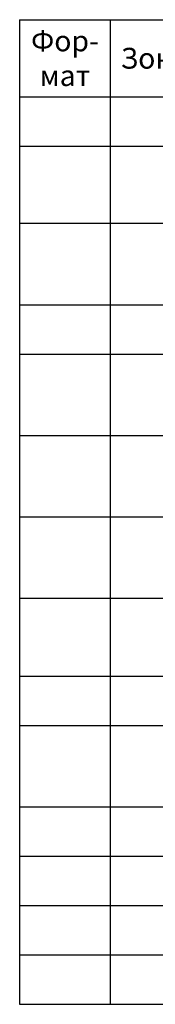
# Model space of a CAD drawing. Units: millimetres. Extents: x -2834 to 1416, y -2599 to 322.
# Drawn here: x -464 to -408, y -1955 to -1545 of the extents above; entities that cross this region are included whole.
import ezdxf

# ---------------------------------------------------------------- set-up
doc = ezdxf.new("R2010")
doc.units = ezdxf.units.MM
doc.styles.add('GOST 2.304', font='isocpeur.ttf')
doc.styles.get("Standard").update_dxf_attribs({"font": 'isocpeui.ttf'})

# ---------------------------------------------------------------- blocks, each defined once
blk = doc.blocks.new('*T126')
at = {"color": 0, "linetype": 'ByBlock', "lineweight": -2, "transparency": 16777216}
for p, q in [((0, 0), (543.05, 0)), ((0, 0), (0, -410.05)), ((37.81, 0), (37.81, -410.05)), ((75.01, 0), (75.01, -410.05)), ((108.98, 0), (108.98, -410.05)), ((187.43, 0), (187.43, -410.05)), ((401.76, 0), (401.76, -410.05)), ((432.44, 0), (432.44, -410.05)), ((543.05, 0), (543.05, -410.05)), ((0, -32.11), (543.05, -32.11)), ((0, -52.67), (543.05, -52.67)), ((0, -84.78), (543.05, -84.78)), ((0, -118.79), (543.05, -118.79)), ((0, -139.35), (543.05, -139.35)), ((0, -173.19), (543.05, -173.19)), ((0, -207.03), (543.05, -207.03)), ((0, -240.88), (543.05, -240.88)), ((0, -273.43), (543.05, -273.43)), ((0, -293.99), (543.05, -293.99)), ((0, -327.83), (543.05, -327.83)), ((0, -348.38), (543.05, -348.38)), ((0, -368.94), (543.05, -368.94)), ((0, -389.5), (543.05, -389.5)), ((0, -410.05), (543.05, -410.05))]:
    blk.add_line(p, q, dxfattribs=at)
at = {"color": 0, "transparency": 16777216, "char_height": 8.6664}
for s, insert, width, attachment_point in [('{\\fGOST Common|b0|i0|c0;Фор-^Jмат', (18.9, -16.06), 28.8089, 5), ('{\\fGOST Common|b0|i0|c0;Зона', (56.41, -16.06), 28.2038, 5), ('{\\fGOST Common|b0|i0|c0;Поз.', (92, -16.06), 24.9687, 5), ('{\\fGOST Common|b0|i0|c0;Обозначение', (148.21, -16.06), 69.4516, 5), ('{\\fGOST Common|b0|i0|c0;Наименование', (294.59, -16.06), 205.3233, 5), ('{\\fGOST Common|b0|i0|c0;Кол.', (417.1, -16.06), 21.6824, 5), ('{\\fGOST Common|b0|i0|c0;Примечание', (487.74, -16.06), 101.6067, 5), ('{\\fGOST Common|b0|i0|c0;\\LМонтажный чертеж', (294.59, -42.39), 205.3233, 5), ('{\\fGOST Common|b0|i0|c0;', (18.9, -42.39), 28.8089, 5), ('{\\fGOST Common|b0|i0|c0;', (56.41, -42.39), 28.2038, 5), ('{\\fGOST Common|b0|i0|c0;', (92, -42.39), 24.9687, 5), ('{\\fGOST Common|b0|i0|c0;', (148.21, -42.39), 69.4516, 5), ('{\\fGOST Common|b0|i0|c0;', (417.1, -42.39), 21.6824, 5), ('{\\fGOST Common|b0|i0|c0;', (487.74, -42.39), 101.6067, 5), ('{\\fGOST Common|b0|i0|c0;1', (417.1, -68.72), 21.6824, 5), ('{\\fGOST Common|b0|i0|c204|p34;ООО \\fGOST Common|b0|i0|c0|p34;"\\fGOST Common|b0|i0|c204|p34;Декаст М\\fGOST Common|b0|i0|c0|p34;"}', (487.74, -68.72), 101.6067, 5), ('{\\fGOST Common|b0|i0|c0;', (4.5, -80.28), 28.8089, 7), ('{\\fGOST Common|b0|i0|c0;', (42.31, -80.28), 28.2038, 7), ('{\\fGOST Common|b0|i0|c0;', (113.48, -80.28), 69.4516, 7), ('{\\fGOST Common|b0|i0|c204|p34;Термометр технический\\fGOST Common|b0|i0|c0|p34;, \\fGOST Common|b0|i0|c204|p34;биметаллический\\fGOST Common|b0|i0|c0|p34;, \\fGOST Common|b0|i0|c204|p34;показывающий}', (191.93, -114.29), 205.3233, 7), ('{\\fGOST Common|b0|i0|c0;1', (417.1, -101.79), 21.6824, 5), ('{\\fGOST Common|b0|i0|c204|p34;покупной}', (487.74, -101.79), 101.6067, 5), ('{\\fGOST Common|b0|i0|c0;', (4.5, -114.29), 28.8089, 7), ('{\\fGOST Common|b0|i0|c0;', (42.31, -114.29), 28.2038, 7), ('{\\fGOST Common|b0|i0|c0;', (113.48, -114.29), 69.4516, 7), ('{\\fGOST Common|b0|i0|c204|p34;Манометр \\fGOST Common|b0|i0|c0|p34;G1/2 1,6 \\fGOST Common|b0|i0|c204|p34;МПа\\fGOST Common|b0|i0|c0|p34;, 150 º\\fGOST Common|b0|i0|c204|p34;С}', (191.93, -129.07), 205.3233, 4), ('{\\fISOCPEUR|b0|i0|c204|p34;4}', (417.1, -129.07), 21.6824, 5), ('{\\fGOST Common|b0|i0|c0;покупной', (487.74, -129.07), 101.6067, 5), ('{\\fGOST Common|b0|i0|c0;', (4.5, -134.85), 28.8089, 7), ('{\\fGOST Common|b0|i0|c0;', (42.31, -134.85), 28.2038, 7), ('{\\fGOST Common|b0|i0|c0;', (113.48, -134.85), 69.4516, 7), ('{\\fGOST Common|b0|i0|c204|p34;Кран шаровой Ду15 Ру16 с краном Маевского, 225 ºС, 1,6 Мпа}', (191.93, -156.27), 205.3233, 4), ('{\\fGOST Common|b0|i0|c0;покупной', (487.74, -156.27), 101.6067, 5), ('{\\fISOCPEUR|b0|i0|c204|p34;4}', (417.1, -156.27), 21.6824, 5), ('{\\fGOST Common|b0|i0|c0;', (4.5, -168.69), 28.8089, 7), ('{\\fGOST Common|b0|i0|c0;', (42.31, -168.69), 28.2038, 7), ('{\\fGOST Common|b0|i0|c0;', (113.48, -168.69), 69.4516, 7), ('{\\fGOST Common|b0|i0|c204|p34;Кран шаровой Ду15 РУ16 с краном Маевского, 150 ºС, 1,6 Мпа}', (191.93, -190.11), 205.3233, 4), ('{\\fISOCPEUR|b0|i0|c204|p34;2}', (417.1, -190.11), 21.6824, 5), ('{\\fGOST Common|b0|i0|c0;покупной', (487.74, -190.11), 101.6067, 5), ('{\\fGOST Common|b0|i0|c0;', (4.5, -202.53), 28.8089, 7), ('{\\fGOST Common|b0|i0|c0;', (42.31, -202.53), 28.2038, 7), ('{\\fGOST Common|b0|i0|c0;', (113.48, -202.53), 69.4516, 7), ('{\\fGOST Common|b0|i0|c204|p34;Кран шаровой фланцевый Ду25 РУ16, 200 ºС, 1,6 Мпа}', (191.93, -223.95), 205.3233, 4), ('{\\fISOCPEUR|b0|i0|c204|p34;2}', (417.1, -223.95), 21.6824, 5), ('{\\fGOST Common|b0|i0|c0;покупной', (487.74, -223.95), 101.6067, 5), ('{\\fGOST Common|b0|i0|c0;', (113.48, -236.38), 69.4516, 7), ('{\\fISOCPEUR|b0|i0|c204|p34;2}', (417.1, -257.15), 21.6824, 5), ('{\\fGOST Common|b0|i0|c204|p34;ООО \\fGOST Common|b0|i0|c0|p34;"\\fGOST Common|b0|i0|c204|p34;Декаст М\\fGOST Common|b0|i0|c0|p34;"}', (487.74, -257.15), 101.6067, 5), ('{\\fISOCPEUR|b0|i0|c204|p34;2}', (417.1, -283.71), 21.6824, 5), ('{\\fGOST Common|b0|i0|c204|p34;ООО \\fGOST Common|b0|i0|c0|p34;"\\fGOST Common|b0|i0|c204|p34;Декаст М\\fGOST Common|b0|i0|c0|p34;"}', (487.74, -283.71), 101.6067, 5), ('{\\fISOCPEUR|b0|i0|c204|p34;1}', (417.1, -310.91), 21.6824, 5), ('{\\fGOST Common|b0|i0|c0;покупная', (487.74, -310.91), 101.6067, 5), ('{\\fISOCPEUR|b0|i0|c204|p34;2}', (417.1, -338.11), 21.6824, 5), ('{\\fGOST Common|b0|i0|c0;покупная', (487.74, -338.11), 101.6067, 5), ('{\\fISOCPEUR|b0|i0|c204|p34;2}', (417.1, -358.66), 21.6824, 5), ('{\\fGOST Common|b0|i0|c0;покупная', (487.74, -358.66), 101.6067, 5), ('{\\fGOST Common|b0|i0|c0;\\LМатериалы', (294.59, -379.22), 205.3233, 5), ('{\\fGOST Common|b0|i0|c0;', (417.1, -379.22), 21.6824, 5), ('{\\fGOST Common|b0|i0|c0;', (487.74, -379.22), 101.6067, 5), ('{\\fGOST Common|b0|i0|c0;', (4.5, -385), 28.8089, 7), ('{\\fGOST Common|b0|i0|c0;', (42.31, -385), 28.2038, 7), ('{\\fGOST Common|b0|i0|c0;', (79.51, -385), 24.9687, 7), ('{\\fGOST Common|b0|i0|c0;', (113.48, -385), 69.4516, 7), ('{\\fGOST Common|b0|i0|c0;Лен. санитарнотехническая', (191.93, -405.55), 205.3233, 7), ('{\\fISOCPEUR|b0|i0|c204|p34;1}', (417.1, -399.77), 21.6824, 5), ('{\\fGOST Common|b0|i0|c0;покупная', (487.74, -399.77), 101.6067, 5), ('{\\fGOST Common|b0|i0|c0;', (4.5, -405.55), 28.8089, 7), ('{\\fGOST Common|b0|i0|c0;', (42.31, -405.55), 28.2038, 7), ('{\\fGOST Common|b0|i0|c0;', (113.48, -405.55), 69.4516, 7)]:
    blk.add_mtext(s, dxfattribs=dict(at, insert=insert, width=width, attachment_point=attachment_point))
at = {"color": 0, "transparency": 16777216, "style": 'GOST 2.304'}
for s, insert, char_height, width, attachment_point in [('Теплосчетчик компактный СТК МАРС NEO 20', (191.93, -68.72), 8.6664, 205.3233, 4), ('1', (92, -68.72), 8.67, 24.9687, 5), ('2', (92, -101.79), 8.67, 24.9687, 5), ('3', (92, -129.07), 8.67, 24.9687, 5), ('4', (92, -156.27), 8.67, 24.9687, 5), ('5', (92, -190.11), 8.67, 24.9687, 5), ('6', (92, -223.95), 8.67, 24.9687, 5), ("Присоеденитель ДУ 20 G3/4'' ВР G3/4'' НР", (191.93, -257.15), 8.6664, 205.3233, 4), ('7', (92, -257.15), 8.67, 24.9687, 5), ('8', (92, -283.71), 8.67, 24.9687, 5), ("Прокладка ДУ 20 G3/4''", (191.93, -283.71), 8.6664, 205.3233, 4), ('Фильтр чугунный фланцевый Ду25 РУ16, {\\fGOST Common|b0|i0|c204|p34;300 ºС}, 1,6 Мпа', (191.93, -310.91), 8.6664, 205.3233, 4), ('9', (92, -310.91), 8.67, 24.9687, 5), ('10', (92, -338.11), 8.666, 24.9687, 5), ('\\A1;Кран шаровой спускной G1/2" ', (191.93, -338.11), 8.6664, 205.3233, 4), ('Муфта переходная 25х20', (191.93, -358.66), 8.6664, 205.3233, 4), ('11', (92, -358.66), 8.666, 24.9687, 5), ('12', (92, -399.77), 8.666, 24.9687, 5)]:
    blk.add_mtext(s, dxfattribs=dict(at, insert=insert, char_height=char_height, width=width, attachment_point=attachment_point))

msp = doc.modelspace()

# ---------------------------------------------------------------- block references
msp.add_blockref('*T126', (-464.465, -1545.443))

doc.saveas('drawing.dxf')
